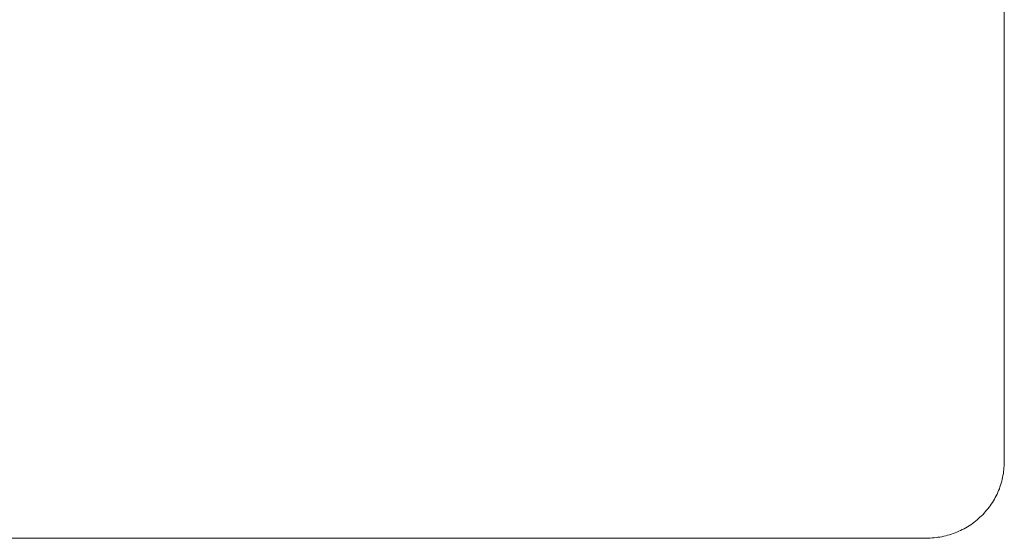
# Model space of a CAD drawing. Units: millimetres. Extents: x -1268 to 3444, y -3693 to 288.
# Drawn here: x -770 to -333, y -289 to -59 of the extents above; entities that cross this region are included whole.
import ezdxf

# ---------------------------------------------------------------- set-up
doc = ezdxf.new("R2010")
doc.units = ezdxf.units.MM
doc.layers.add('2', color=7, linetype='CONTINUOUS', true_color=0xffffff)

msp = doc.modelspace()

# ---------------------------------------------------------------- linework, layer by layer
at = {"layer": '2', "color": 4, "linetype": 'Continuous', "lineweight": 13}
for p, q in [((-333.26, -142.24), (-333.26, -52.24)), ((-333.31, -154.71), (-333.31, -154.29)), ((-778.54, -289.22), (-728.65, -289.22)), ((-778.54, -289.22), (-728.65, -289.22)), ((-679.06, -289.22), (-728.65, -289.22)), ((-728.65, -289.22), (-679.06, -289.22)), ((-679.06, -289.19), (-679.06, -289.22)), ((-679.06, -289.22), (-556.55, -289.22)), ((-418.95, -289.22), (-367.88, -289.22))]:
    msp.add_line(p, q, dxfattribs=at)
for points, knots in [([(-333.31, -154.29), (-333.31, -153.83), (-333.31, -153.37), (-333.31, -152.9), (-333.3, -152.21), (-333.29, -151.52), (-333.28, -150.83), (-333.28, -150.06), (-333.28, -149.28), (-333.28, -147.65), (-333.28, -146.79), (-333.28, -144.99), (-333.27, -144.05), (-333.26, -142.82), (-333.26, -142.53), (-333.26, -142.24)], [0, 0, 0, 0, 0.115456, 0.115456, 0.115456, 0.287219, 0.287219, 0.287219, 0.479964, 0.479964, 0.6937, 0.6937, 0.927482, 0.927482, 1, 1, 1, 1]), ([(-367.88, -289.22), (-366.71, -289.15), (-365.55, -289.09), (-364.38, -289.03), (-363.23, -288.86), (-362.07, -288.69), (-360.91, -288.53), (-359.78, -288.24), (-358.66, -287.95), (-357.53, -287.66), (-356.43, -287.27), (-355.34, -286.87), (-354.24, -286.48), (-353.19, -285.98), (-352.14, -285.48), (-351.09, -284.98), (-350.1, -284.39), (-349.11, -283.79), (-348.12, -283.19), (-347.19, -282.49), (-346.27, -281.79), (-345.34, -281.08), (-344.49, -280.3), (-343.65, -279.52), (-342.81, -278.74), (-342.05, -277.88), (-341.29, -277.01), (-340.53, -276.15), (-339.86, -275.22), (-339.2, -274.29), (-338.53, -273.36), (-337.96, -272.36), (-337.39, -271.37), (-336.83, -270.38), (-336.37, -269.33), (-335.91, -268.29), (-335.45, -267.25), (-335.09, -266.14), (-334.73, -265.02), (-334.37, -263.91), (-334.14, -262.77), (-333.91, -261.64), (-333.68, -260.5), (-333.56, -259.34), (-333.45, -258.18), (-333.33, -257.02), (-333.32, -255.86), (-333.32, -254.7), (-333.3, -252.37), (-333.31, -251.21), (-333.31, -245.47), (-333.31, -240.9), (-333.31, -228.16), (-333.31, -219.98), (-333.31, -197.17), (-333.31, -182.53), (-333.31, -164.97), (-333.31, -162.03), (-333.31, -157.5), (-333.31, -155.9), (-333.31, -154.29)], [0, 0, 0, 0, 0.022612, 0.022612, 0.022612, 0.045281, 0.045281, 0.045281, 0.067819, 0.067819, 0.067819, 0.090398, 0.090398, 0.090398, 0.112925, 0.112925, 0.112925, 0.13532, 0.13532, 0.13532, 0.157856, 0.157856, 0.157856, 0.180142, 0.180142, 0.180142, 0.202405, 0.202405, 0.202405, 0.224605, 0.224605, 0.224605, 0.246762, 0.246762, 0.246762, 0.268845, 0.268845, 0.268845, 0.291489, 0.291489, 0.291489, 0.313996, 0.313996, 0.313996, 0.336539, 0.336539, 0.336539, 0.359046, 0.359046, 0.381627, 0.381627, 0.470167, 0.470167, 0.628605, 0.628605, 0.912128, 0.912128, 0.968951, 0.968951, 1, 1, 1, 1]), ([(-679.06, -289.22), (-674.91, -289.22), (-670.76, -289.22), (-662.59, -289.22), (-658.56, -289.22), (-650.62, -289.22), (-646.7, -289.22), (-638.98, -289.22), (-635.18, -289.22), (-627.69, -289.22), (-624, -289.22), (-616.74, -289.22), (-613.16, -289.22), (-606.14, -289.22), (-602.69, -289.22), (-596.17, -289.22), (-593.11, -289.22), (-587.07, -289.22), (-584.1, -289.22), (-578.26, -289.22), (-575.39, -289.22), (-569.74, -289.22), (-566.97, -289.22), (-561.52, -289.22), (-558.84, -289.22), (-553.58, -289.22), (-551, -289.22), (-545.94, -289.22), (-543.46, -289.22), (-538.59, -289.22), (-536.21, -289.22), (-531.53, -289.22), (-529.24, -289.22), (-524.75, -289.22), (-522.56, -289.22), (-518.27, -289.22), (-516.18, -289.22), (-512.08, -289.22), (-510.08, -289.22), (-505.86, -289.22), (-503.63, -289.22), (-499.32, -289.22), (-497.22, -289.22), (-493.14, -289.22), (-491.16, -289.22), (-487.19, -289.22), (-485.22, -289.22), (-477.48, -289.22), (-471.72, -289.22), (-460.16, -289.22), (-454.35, -289.22), (-445.49, -289.22), (-442.43, -289.22), (-436.33, -289.22), (-433.28, -289.22), (-427.31, -289.22), (-424.38, -289.22), (-419.06, -289.22), (-416.67, -289.22), (-411.97, -289.22), (-409.66, -289.22), (-407.29, -289.22), (-407.23, -289.22), (-407.17, -289.22)], [0, 0, 0, 0, 0.04577, 0.04577, 0.090186, 0.090186, 0.133418, 0.133418, 0.175381, 0.175381, 0.216074, 0.216074, 0.255499, 0.255499, 0.29357, 0.29357, 0.327411, 0.327411, 0.360152, 0.360152, 0.391878, 0.391878, 0.42242, 0.42242, 0.45203, 0.45203, 0.480457, 0.480457, 0.507868, 0.507868, 0.534179, 0.534179, 0.559475, 0.559475, 0.583672, 0.583672, 0.606768, 0.606768, 0.628849, 0.628849, 0.653384, 0.653384, 0.676481, 0.676481, 0.698393, 0.698393, 0.72022, 0.72022, 0.783756, 0.783756, 0.8478, 0.8478, 0.881557, 0.881557, 0.915144, 0.915144, 0.947462, 0.947462, 0.973858, 0.973858, 0.999323, 0.999323, 1, 1, 1, 1]), ([(-556.55, -289.22), (-555.83, -289.22), (-555.12, -289.22), (-553.76, -289.22), (-553.12, -289.22), (-551.93, -289.22), (-551.39, -289.21), (-550.37, -289.2), (-549.89, -289.2), (-549.03, -289.2), (-548.65, -289.2), (-547.97, -289.2), (-547.67, -289.2), (-547.12, -289.2), (-546.86, -289.2), (-545.9, -289.2), (-545.18, -289.2), (-543.72, -289.2), (-542.97, -289.2), (-541.27, -289.2), (-540.33, -289.2), (-538.34, -289.2), (-537.3, -289.2), (-535.11, -289.2), (-533.96, -289.2), (-531.47, -289.2), (-530.12, -289.21), (-527.32, -289.22), (-525.85, -289.22), (-522.8, -289.22), (-521.22, -289.22), (-517.92, -289.22), (-516.21, -289.22), (-512.67, -289.22), (-510.83, -289.22), (-506.82, -289.22), (-504.63, -289.22), (-500.19, -289.22), (-497.94, -289.22), (-493.47, -289.22), (-491.25, -289.22), (-486.87, -289.22), (-484.71, -289.22), (-480.42, -289.22), (-478.3, -289.22), (-474.09, -289.22), (-472.01, -289.22), (-467.89, -289.22), (-465.86, -289.22), (-461.84, -289.22), (-459.85, -289.22), (-454.58, -289.22), (-451.3, -289.22), (-444.88, -289.22), (-441.73, -289.22), (-435.56, -289.22), (-432.53, -289.22), (-426.6, -289.22), (-423.69, -289.22), (-417.99, -289.22), (-415.19, -289.22), (-409.71, -289.22), (-407.02, -289.22), (-402.07, -289.22), (-399.8, -289.22), (-395.27, -289.22), (-393.01, -289.22), (-389.21, -289.22), (-387.68, -289.22), (-386.14, -289.22)], [0, 0, 0, 0, 0.012554, 0.012554, 0.023893, 0.023893, 0.033478, 0.033478, 0.041847, 0.041847, 0.048596, 0.048596, 0.053861, 0.053861, 0.058316, 0.058316, 0.07087, 0.07087, 0.084098, 0.084098, 0.100702, 0.100702, 0.119061, 0.119061, 0.139309, 0.139309, 0.162932, 0.162932, 0.188715, 0.188715, 0.216658, 0.216658, 0.246761, 0.246761, 0.279023, 0.279023, 0.317495, 0.317495, 0.357182, 0.357182, 0.396194, 0.396194, 0.43426, 0.43426, 0.471652, 0.471652, 0.508369, 0.508369, 0.544142, 0.544142, 0.579104, 0.579104, 0.636879, 0.636879, 0.692225, 0.692225, 0.745545, 0.745545, 0.796706, 0.796706, 0.845977, 0.845977, 0.893224, 0.893224, 0.93318, 0.93318, 0.973002, 0.973002, 1, 1, 1, 1])]:
    msp.add_open_spline(points, degree=3, knots=knots, dxfattribs=at)

doc.saveas('drawing.dxf')
